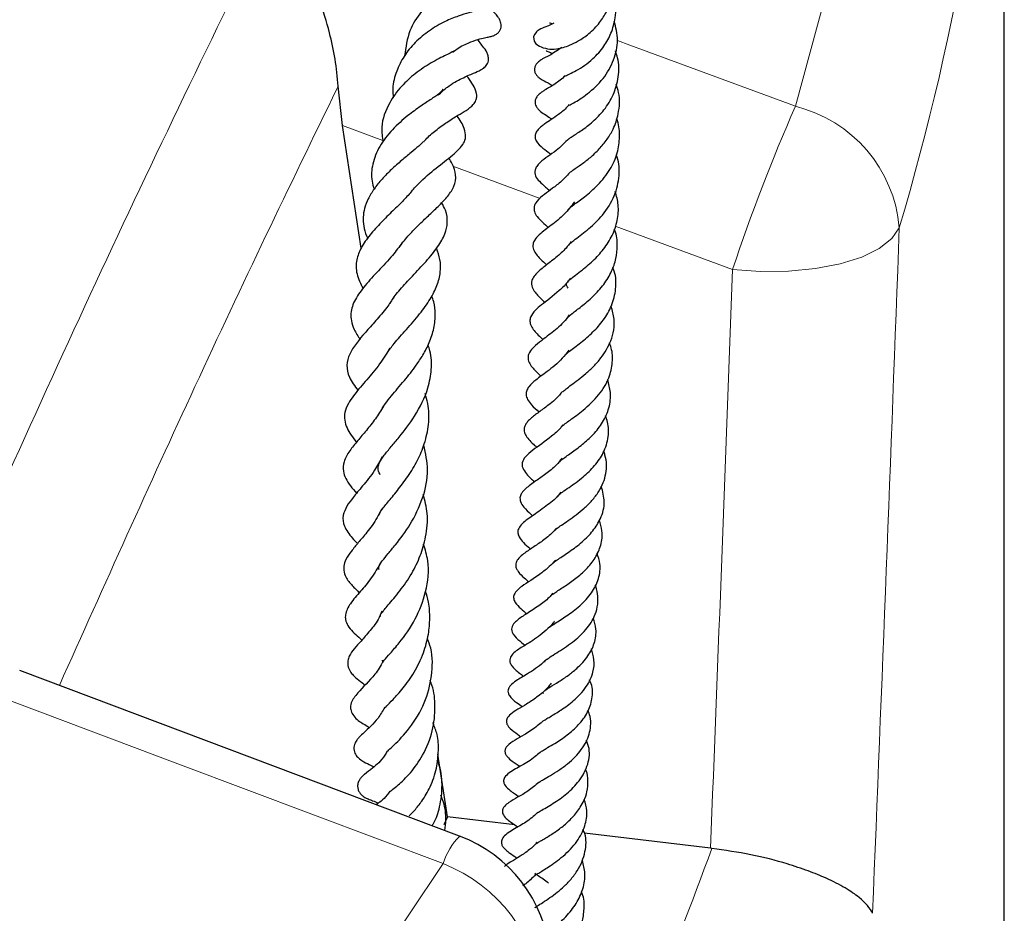
# Model space of a CAD drawing. Units: millimetres. Extents: x 0 to 420, y 0 to 297.
# Drawn here: x 374 to 384, y 179 to 189 of the extents above; entities that cross this region are included whole.
import ezdxf

# ---------------------------------------------------------------- set-up
doc = ezdxf.new("R2010")
doc.units = ezdxf.units.MM

msp = doc.modelspace()

# ---------------------------------------------------------------- linework, layer by layer
at = {"color": 7, "linetype": 'Continuous', "lineweight": 25}
for p, q in [((383.7373, 171.2467), (383.7373, 193.6734)), ((377.0171, 187.4354), (376.9741, 187.8358)), ((377.2062, 186.1894), (377.0171, 187.4354)), ((378.206, 180.2176), (373.7396, 181.9007)), ((377.9399, 181.3553), (377.9376, 181.3707)), ((378.0826, 180.4156), (377.9859, 181.0522)), ((378.0826, 180.4156), (378.0449, 180.3346)), ((378.7669, 180.3334), (378.0826, 180.4156)), ((380.7534, 180.0948), (379.4747, 180.2484)), ((380.7665, 180.0933), (380.7534, 180.0948))]:
    msp.add_line(p, q, dxfattribs=at)
at = {"color": 8, "linetype": 'Continuous', "lineweight": 18}
for p, q in [((377.4259, 187.2845), (377.0171, 187.4354)), ((379.0231, 186.6949), (378.1376, 187.0218)), ((380.9771, 185.9734), (379.7865, 186.413))]:
    msp.add_line(p, q, dxfattribs=at)
at = {"color": 8, "linetype": 'Continuous', "lineweight": 18, "flags": 128}
for points in [[(381.6152, 187.6304), (381.915, 188.732), (382.1647, 189.8378), (382.3644, 190.9471), (382.5138, 192.0589), (382.6127, 193.1726), (382.6613, 194.2874)], [(379.8086, 188.2979), (379.9348, 188.2513), (381.6152, 187.6304)], [(382.6707, 186.3972), (382.5954, 186.2868), (382.4666, 186.1863), (382.2894, 186.0999), (382.071, 186.0311), (381.82, 185.9825), (381.5466, 185.9561), (381.2619, 185.9531), (380.9771, 185.9734)], [(378.0383, 179.9391), (375.3699, 180.9433), (372.746, 181.9305)], [(351.3353, 159.9211), (352.8995, 160.5755), (354.4335, 161.2533), (355.9363, 161.954), (357.4069, 162.6772), (358.8443, 163.4222), (360.2474, 164.1887), (361.6154, 164.9761), (362.9473, 165.7838), (364.2421, 166.6114), (365.4991, 167.4582), (366.7173, 168.3237), (367.8959, 169.2072), (369.0342, 170.1083), (370.1312, 171.0262), (371.1864, 171.9603), (372.1989, 172.91), (373.1681, 173.8747), (374.0933, 174.8536), (374.9738, 175.8462), (375.8092, 176.8517), (376.5987, 177.8695), (377.3419, 178.8989), (378.0383, 179.9391)]]:
    msp.add_lwpolyline(points, dxfattribs=at)
at = {"color": 7, "linetype": 'Continuous', "lineweight": 25, "flags": 128}
msp.add_lwpolyline([(379.1615, 188.4757), (379.1098, 188.4491), (379.0703, 188.4349), (379.0599, 188.431), (379.0465, 188.4255), (379.0305, 188.4177), (379.0129, 188.4073), (378.9951, 188.3938), (378.9867, 188.386), (378.9788, 188.3774), (378.9658, 188.3582), (378.9578, 188.3367), (378.9634, 188.2904), (378.9811, 188.2662), (379.0158, 188.2408), (379.0158, 188.2408)], dxfattribs=at)
at = {"color": 8, "linetype": 'Continuous', "lineweight": 18}
for centre, radius, start, end in [((357.9873, 193.7393), 25.7522, 343.43473, 357.4831), ((399.7856, 179.6811), 19.8331, 156.37124, 161.50242), ((381.2827, 186.2775), 1.3932, 4.92985, 76.18845), ((378.6927, 179.7359), 0.6852, 135.21029, 162.75148), ((353.4748, 189.9624), 29.0213, 333.10285, 340.11917), ((377.4644, 178.4638), 1.5829, 4.73635, 68.74178)]:
    msp.add_arc(centre, radius, start, end, dxfattribs=at)
at = {"color": 7, "linetype": 'Continuous', "lineweight": 25}
msp.add_arc((377.7028, 178.8817), 1.4286, 5.63518, 69.3602, dxfattribs=at)
at = {"color": 8, "linetype": 'Continuous', "lineweight": 18}
for centre, major_axis, ratio, start_param, end_param in [((308.7373, 182.809), (14.0296, 342.1778), 0.215315, 4.711355, 4.731703), ((308.452, 182.2466), (13.7728, 341.3672), 0.21171, 4.714627, 4.731847)]:
    msp.add_ellipse(centre, major_axis=major_axis, ratio=ratio, start_param=start_param, end_param=end_param, dxfattribs=at)
msp.add_open_spline([(372.746, 181.9305), (373.3316, 183.2468), (374.5027, 185.8795), (375.7067, 188.3538), (376.3087, 189.591)], degree=3, dxfattribs=at)
at = {"color": 7, "linetype": 'Continuous', "lineweight": 25}
for points, knots in [([(376.9741, 187.8358), (376.9651, 187.927), (376.9472, 188.1094), (376.8818, 188.4044), (376.7866, 188.7101), (376.6538, 189.0278), (376.4949, 189.3259), (376.3727, 189.5069), (376.3091, 189.5904), (376.3087, 189.591)], [0, 0, 0, 0, 0.134023, 0.268286, 0.440557, 0.613061, 0.805793, 0.998605, 1, 1, 1, 1]), ([(379.0158, 188.2408), (379.042, 188.2303), (379.091, 188.2106), (379.2032, 188.21), (379.3163, 188.2447), (379.4146, 188.2948), (379.5245, 188.3674), (379.6245, 188.4706), (379.6974, 188.5845), (379.7466, 188.7036), (379.7693, 188.8438), (379.7648, 188.9749), (379.7354, 189.0508), (379.7268, 189.0728)], [0, 0, 0, 0, 0.087326, 0.163115, 0.271061, 0.352854, 0.452001, 0.564626, 0.656104, 0.732777, 0.831038, 0.950826, 1, 1, 1, 1]), ([(378.5353, 188.929), (378.5346, 188.9292), (378.5333, 188.9298), (378.4996, 188.9306), (378.3851, 188.9252), (378.2015, 188.8779), (377.9886, 188.7646), (377.8124, 188.6005), (377.6814, 188.3917), (377.6591, 188.23), (377.6472, 188.1435)], [0, 0, 0, 0, 0.040619, 0.080507, 0.196048, 0.364295, 0.531734, 0.683214, 0.830659, 1, 1, 1, 1]), ([(379.2655, 187.9329), (379.2654, 187.9328), (379.2644, 187.9324), (379.2693, 187.9349), (379.2864, 187.9427), (379.3265, 187.9611), (379.3919, 187.994), (379.4746, 188.044), (379.5741, 188.1237), (379.6713, 188.2316), (379.7517, 188.3748), (379.7936, 188.5434), (379.7989, 188.6932), (379.7642, 188.7763), (379.7565, 188.7946)], [0, 0, 0, 0, 0.004651, 0.029809, 0.057864, 0.1249, 0.206432, 0.303193, 0.395417, 0.534652, 0.653312, 0.784502, 0.952518, 1, 1, 1, 1]), ([(378.3323, 188.5885), (378.333, 188.5887), (378.3352, 188.5894), (378.2894, 188.5764), (378.1948, 188.5499), (378.0534, 188.4931), (377.899, 188.4049), (377.7538, 188.2845), (377.6382, 188.1433), (377.5599, 187.9848), (377.5213, 187.8398), (377.529, 187.7477), (377.5318, 187.7154)], [0, 0, 0, 0, 0.032133, 0.09456, 0.20805, 0.323851, 0.454268, 0.580543, 0.699813, 0.813543, 0.934658, 1, 1, 1, 1]), ([(378.1385, 188.1791), (378.1469, 188.1865), (378.1981, 188.2317), (378.2912, 188.2739), (378.393, 188.3125), (378.4549, 188.3259), (378.4803, 188.3311), (378.5029, 188.3353), (378.5259, 188.34), (378.5566, 188.3495), (378.588, 188.3672), (378.6119, 188.3924), (378.625, 188.421), (378.6287, 188.4488), (378.6258, 188.4748), (378.619, 188.4969), (378.6106, 188.5149), (378.6016, 188.53), (378.5905, 188.5459), (378.5783, 188.5606), (378.5616, 188.5787), (378.5429, 188.5951), (378.5209, 188.6208), (378.5115, 188.6317)], [0, 0, 0, 0, 0.027933, 0.170152, 0.296096, 0.419327, 0.490133, 0.523748, 0.55509, 0.58531, 0.614394, 0.640596, 0.665122, 0.688043, 0.708335, 0.726213, 0.74209, 0.756454, 0.772065, 0.80594, 0.850694, 0.936546, 1, 1, 1, 1]), ([(379.3041, 187.6317), (379.3041, 187.6317), (379.3024, 187.6301), (379.3074, 187.6342), (379.3225, 187.6427), (379.3625, 187.6649), (379.4287, 187.7033), (379.5349, 187.7778), (379.6699, 187.9031), (379.7771, 188.0958), (379.8259, 188.3011), (379.7924, 188.4317), (379.7759, 188.4959)], [0, 0, 0, 0, 0.000968, 0.031517, 0.066631, 0.145665, 0.227264, 0.313183, 0.496892, 0.67441, 0.839824, 1, 1, 1, 1]), ([(379.1195, 188.4782), (379.1188, 188.4781), (379.1162, 188.4777), (379.1263, 188.4759), (379.141, 188.4701), (379.1464, 188.4679)], [0, 0, 0, 0, 0.195265, 0.7026971, 1, 1, 1, 1]), ([(377.9867, 187.743), (378.0182, 187.7723), (378.099, 187.8473), (378.2324, 187.9167), (378.3413, 187.9651), (378.4075, 187.9908), (378.4611, 188.0238), (378.4897, 188.0593), (378.5002, 188.0909), (378.4998, 188.1354), (378.4766, 188.1952), (378.4443, 188.2376), (378.4128, 188.2751), (378.3947, 188.3022), (378.39, 188.3093)], [0, 0, 0, 0, 0.1067495, 0.2739645, 0.4337442, 0.560819, 0.6107072, 0.6627908, 0.6956167, 0.7339733, 0.7720399, 0.8779599, 0.968159, 1, 1, 1, 1]), ([(378.155, 188.1913), (378.1557, 188.193), (378.1572, 188.1969), (378.1249, 188.1782), (378.0528, 188.1436), (377.9198, 188.0777), (377.7571, 187.9684), (377.6058, 187.8329), (377.4756, 187.6495), (377.4019, 187.4545), (377.4205, 187.3161), (377.4273, 187.2649)], [0, 0, 0, 0, 0.056741, 0.129217, 0.197885, 0.334415, 0.464423, 0.586325, 0.720035, 0.89643, 1, 1, 1, 1]), ([(379.2445, 188.2292), (379.1978, 188.197), (379.1258, 188.1472), (379.0788, 188.1282), (379.0482, 188.1119), (379.0255, 188.0974), (379.0066, 188.083), (378.9871, 188.0631), (378.9712, 188.0375), (378.9636, 188.0063), (378.9682, 187.9793), (378.978, 187.9592), (378.9872, 187.946), (378.9969, 187.9353), (379.0094, 187.9239), (379.0545, 187.8906), (379.0797, 187.8847), (379.1321, 187.8511), (379.1474, 187.8413)], [0, 0, 0, 0, 0.238633, 0.367793, 0.426753, 0.454607, 0.482052, 0.510263, 0.540676, 0.573916, 0.610268, 0.628391, 0.644514, 0.659416, 0.673939, 0.704631, 0.913955, 1, 1, 1, 1]), ([(379.0889, 188.196), (379.0872, 188.1958), (379.0812, 188.1948), (379.1039, 188.1887), (379.1352, 188.1731), (379.1484, 188.1665)], [0, 0, 0, 0, 0.173925, 0.653083, 1, 1, 1, 1]), ([(379.3179, 187.3013), (379.3177, 187.3016), (379.3173, 187.3023), (379.3563, 187.3289), (379.4436, 187.3834), (379.5597, 187.4705), (379.6795, 187.5942), (379.7743, 187.7484), (379.8255, 187.9297), (379.8275, 188.0854), (379.796, 188.1698), (379.7875, 188.1926)], [0, 0, 0, 0, 0.054908, 0.117214, 0.24126, 0.369032, 0.500004, 0.639947, 0.788316, 0.942812, 1, 1, 1, 1]), ([(377.8425, 187.2709), (377.8487, 187.2785), (377.884, 187.3216), (377.9661, 187.389), (378.0842, 187.4752), (378.2164, 187.5571), (378.3167, 187.6088), (378.3711, 187.6829), (378.3809, 187.7257), (378.3761, 187.7823), (378.3379, 187.8569), (378.309, 187.8968), (378.2857, 187.9324), (378.2824, 187.9375)], [0, 0, 0, 0, 0.023534, 0.133242, 0.252158, 0.390761, 0.622996, 0.682243, 0.718668, 0.75349, 0.858126, 0.979954, 1, 1, 1, 1]), ([(379.279, 187.9393), (379.2439, 187.9105), (379.1663, 187.8467), (379.0988, 187.8125), (379.0394, 187.7747), (379.0078, 187.7496), (378.9846, 187.7209), (378.974, 187.6959), (378.971, 187.6738), (378.9738, 187.6518), (378.9825, 187.6298), (379.0284, 187.5679), (379.082, 187.5448), (379.1311, 187.5069), (379.1405, 187.4996)], [0, 0, 0, 0, 0.183012, 0.404217, 0.461037, 0.514202, 0.559699, 0.593056, 0.617395, 0.640648, 0.674134, 0.720578, 0.946415, 1, 1, 1, 1]), ([(378.0339, 187.801), (378.0338, 187.8003), (378.0333, 187.7977), (378.0144, 187.772), (377.9665, 187.7361), (377.9078, 187.6959), (377.8083, 187.6312), (377.6688, 187.5301), (377.5179, 187.3959), (377.3871, 187.2277), (377.3167, 187.0492), (377.3033, 186.902), (377.3298, 186.8172), (377.3381, 186.7907)], [0, 0, 0, 0, 0.041838, 0.158678, 0.212937, 0.26132, 0.35241, 0.45143, 0.577663, 0.707002, 0.832099, 0.947498, 1, 1, 1, 1]), ([(379.3258, 186.9554), (379.3249, 186.9562), (379.3224, 186.9584), (379.3259, 186.9591), (379.3373, 186.9671), (379.3659, 186.9881), (379.44, 187.0389), (379.5334, 187.1088), (379.6251, 187.1951), (379.7042, 187.2921), (379.7756, 187.4101), (379.8267, 187.5701), (379.8391, 187.7285), (379.8049, 187.8261), (379.7952, 187.8537)], [0, 0, 0, 0, 0.065877, 0.178032, 0.243366, 0.296012, 0.382871, 0.464217, 0.544831, 0.624132, 0.699991, 0.803583, 0.944477, 1, 1, 1, 1]), ([(379.3169, 187.648), (379.3109, 187.6402), (379.2786, 187.5988), (379.1796, 187.5231), (379.1006, 187.4733), (379.038, 187.4281), (379.0039, 187.3987), (378.9812, 187.3663), (378.9736, 187.3412), (378.972, 187.3261), (378.973, 187.3111), (378.9768, 187.2954), (378.9847, 187.2777), (379.0158, 187.2318), (379.0653, 187.1962), (379.1128, 187.1589), (379.1336, 187.1426)], [0, 0, 0, 0, 0.031389, 0.16752, 0.42823, 0.492955, 0.555334, 0.604973, 0.623298, 0.638209, 0.651605, 0.668845, 0.691268, 0.719818, 0.877224, 1, 1, 1, 1]), ([(377.7083, 186.7527), (377.7093, 186.7542), (377.7316, 186.786), (377.8171, 186.8749), (377.9703, 187.0093), (378.1368, 187.1312), (378.2467, 187.2404), (378.2712, 187.3142), (378.2554, 187.4237), (378.2093, 187.4922), (378.1813, 187.5339)], [0, 0, 0, 0, 0.004283, 0.096156, 0.283875, 0.472692, 0.655868, 0.753238, 0.849592, 1, 1, 1, 1]), ([(379.3186, 186.5784), (379.3177, 186.5799), (379.3126, 186.588), (379.3166, 186.581), (379.3157, 186.5892), (379.3388, 186.6109), (379.3932, 186.6519), (379.4969, 186.7258), (379.6309, 186.8463), (379.7503, 187.0022), (379.8181, 187.1726), (379.8346, 187.3406), (379.8234, 187.4529), (379.8012, 187.5054), (379.8004, 187.5072)], [0, 0, 0, 0, 0.021016, 0.12062, 0.211633, 0.264048, 0.313327, 0.417999, 0.541839, 0.666436, 0.784351, 0.890889, 0.99616, 1, 1, 1, 1]), ([(379.3185, 187.3044), (379.2743, 187.2607), (379.1696, 187.1573), (379.0565, 187.098), (378.9883, 187.024), (378.9706, 186.9863), (378.9676, 186.9553), (378.9786, 186.9114), (379.0222, 186.8583), (379.0664, 186.8226), (379.1057, 186.7871), (379.1196, 186.7746)], [0, 0, 0, 0, 0.207403, 0.491478, 0.564183, 0.621543, 0.667819, 0.709188, 0.801291, 0.929743, 1, 1, 1, 1]), ([(377.8407, 187.2728), (377.8249, 187.2579), (377.7898, 187.2247), (377.7114, 187.1603), (377.6156, 187.0806), (377.5133, 186.9899), (377.4167, 186.8934), (377.3356, 186.7921), (377.2757, 186.6915), (377.226, 186.5663), (377.2215, 186.4454), (377.2468, 186.339), (377.2679, 186.2978), (377.2723, 186.289)], [0, 0, 0, 0, 0.070007, 0.156352, 0.252637, 0.351526, 0.450048, 0.546672, 0.640246, 0.728062, 0.892741, 0.977297, 1, 1, 1, 1]), ([(377.6006, 186.2108), (377.6301, 186.2492), (377.6874, 186.3236), (377.7982, 186.4335), (377.9019, 186.5317), (378.0026, 186.6268), (378.0922, 186.7222), (378.1571, 186.8201), (378.1759, 186.9275), (378.1416, 187.0296), (378.1082, 187.0857), (378.0965, 187.1053)], [0, 0, 0, 0, 0.122017, 0.236627, 0.345407, 0.453853, 0.568288, 0.692009, 0.818948, 0.936606, 1, 1, 1, 1]), ([(379.3143, 186.2232), (379.32, 186.2292), (379.3318, 186.2419), (379.3765, 186.2769), (379.4442, 186.3273), (379.5408, 186.4051), (379.67, 186.5283), (379.7876, 186.7151), (379.8322, 186.918), (379.8274, 187.0621), (379.799, 187.13), (379.7953, 187.1388)], [0, 0, 0, 0, 0.079069, 0.166105, 0.251531, 0.329605, 0.482201, 0.660737, 0.828509, 0.977725, 1, 1, 1, 1]), ([(379.323, 186.9544), (379.2958, 186.9256), (379.2389, 186.8651), (379.142, 186.7909), (379.0696, 186.7369), (378.9999, 186.6859), (378.963, 186.6226), (378.9609, 186.5848), (378.9679, 186.5483), (378.9964, 186.5016), (379.0475, 186.4522), (379.0867, 186.4174), (379.1067, 186.3997)], [0, 0, 0, 0, 0.122702, 0.256692, 0.407467, 0.557242, 0.633693, 0.66619, 0.692463, 0.771146, 0.883275, 1, 1, 1, 1]), ([(377.7233, 186.7732), (377.6963, 186.7419), (377.6407, 186.6776), (377.5254, 186.5672), (377.4058, 186.4489), (377.2924, 186.325), (377.2027, 186.1969), (377.1529, 186.0672), (377.1523, 185.9283), (377.2006, 185.8295), (377.225, 185.7795)], [0, 0, 0, 0, 0.109096, 0.224529, 0.343897, 0.4743, 0.602175, 0.724337, 0.860796, 1, 1, 1, 1]), ([(379.308, 185.784), (379.3011, 185.7951), (379.2849, 185.8211), (379.2915, 185.8302), (379.3077, 185.857), (379.3673, 185.9048), (379.4502, 185.9685), (379.5563, 186.0536), (379.672, 186.1784), (379.762, 186.3174), (379.8124, 186.4702), (379.8252, 186.6231), (379.799, 186.7201), (379.7868, 186.7653)], [0, 0, 0, 0, 0.09085, 0.213805, 0.314305, 0.366492, 0.425395, 0.530272, 0.624111, 0.721578, 0.819646, 0.916041, 1, 1, 1, 1]), ([(377.5026, 185.6282), (377.5059, 185.636), (377.5245, 185.6794), (377.6005, 185.7704), (377.7261, 185.9077), (377.8663, 186.0538), (377.9856, 186.1978), (378.0616, 186.3326), (378.0876, 186.449), (378.0755, 186.5561), (378.0373, 186.6264), (378.0235, 186.6518)], [0, 0, 0, 0, 0.028143, 0.156241, 0.292488, 0.435611, 0.573857, 0.701969, 0.815505, 0.933219, 1, 1, 1, 1]), ([(379.3721, 186.6596), (379.339, 186.6173), (379.2646, 186.5224), (379.1284, 186.4162), (379.035, 186.3484), (378.9683, 186.2804), (378.9497, 186.2301), (378.9487, 186.1995), (378.9651, 186.1504), (379.0164, 186.0858), (379.0601, 186.0464), (379.0896, 186.0198)], [0, 0, 0, 0, 0.145809, 0.327182, 0.515117, 0.606171, 0.653314, 0.701093, 0.780301, 0.851365, 1, 1, 1, 1]), ([(379.2941, 185.4764), (379.2955, 185.4784), (379.3021, 185.4876), (379.347, 185.5257), (379.442, 185.5962), (379.5622, 185.6973), (379.6722, 185.8178), (379.7526, 185.9488), (379.7981, 186.084), (379.8106, 186.2226), (379.8027, 186.3263), (379.779, 186.3795), (379.7769, 186.3842)], [0, 0, 0, 0, 0.028677, 0.132545, 0.254968, 0.382998, 0.511655, 0.63588, 0.746603, 0.86057, 0.987721, 1, 1, 1, 1]), ([(377.6238, 186.2465), (377.5918, 186.2031), (377.5204, 186.1062), (377.379, 185.9592), (377.2432, 185.8117), (377.137, 185.668), (377.0972, 185.5474), (377.1029, 185.4525), (377.1312, 185.3583), (377.1739, 185.2956), (377.1972, 185.2614)], [0, 0, 0, 0, 0.122881, 0.273897, 0.425256, 0.575074, 0.727537, 0.810811, 0.896818, 1, 1, 1, 1]), ([(377.4727, 185.1294), (377.4935, 185.1588), (377.5416, 185.2266), (377.667, 185.3643), (377.7973, 185.5147), (377.908, 185.667), (377.9809, 185.8099), (378.0149, 185.9447), (378.0131, 186.0701), (377.9848, 186.1506), (377.9714, 186.1884)], [0, 0, 0, 0, 0.113134, 0.261659, 0.41389, 0.55041, 0.673532, 0.791494, 0.901785, 1, 1, 1, 1]), ([(379.3389, 186.2582), (379.3298, 186.245), (379.2931, 186.1912), (379.2047, 186.1108), (379.0965, 186.0247), (379.0147, 185.9635), (378.9493, 185.897), (378.9342, 185.8398), (378.9373, 185.7978), (378.9722, 185.7354), (379.0184, 185.6889), (379.0589, 185.6506), (379.0704, 185.6398)], [0, 0, 0, 0, 0.044602, 0.180953, 0.339171, 0.499049, 0.638148, 0.677629, 0.717842, 0.79676, 0.942497, 1, 1, 1, 1]), ([(379.2802, 185.1059), (379.282, 185.1079), (379.2894, 185.1169), (379.3201, 185.1426), (379.3741, 185.1835), (379.4557, 185.2459), (379.559, 185.3335), (379.6728, 185.4598), (379.7569, 185.6076), (379.7985, 185.7763), (379.7949, 185.9106), (379.7673, 185.9809), (379.7624, 185.9934)], [0, 0, 0, 0, 0.022662, 0.099196, 0.171751, 0.24468, 0.384123, 0.515498, 0.656732, 0.809464, 0.966038, 1, 1, 1, 1]), ([(379.3306, 185.8859), (379.3243, 185.8763), (379.292, 185.827), (379.184, 185.7269), (379.0654, 185.6347), (378.9724, 185.5625), (378.9244, 185.4947), (378.9167, 185.4517), (378.9333, 185.38), (378.9868, 185.324), (379.0356, 185.2769), (379.0515, 185.2616)], [0, 0, 0, 0, 0.0319881, 0.1638154, 0.4183491, 0.5233791, 0.6346331, 0.7039365, 0.7765185, 0.9273705, 1, 1, 1, 1]), ([(377.5405, 185.6972), (377.5166, 185.6605), (377.4609, 185.5751), (377.3526, 185.4505), (377.2141, 185.295), (377.0944, 185.1521), (377.0525, 184.9999), (377.0787, 184.8716), (377.1403, 184.7901), (377.1735, 184.7461)], [0, 0, 0, 0, 0.0960304, 0.2233519, 0.3511788, 0.5997348, 0.7196123, 0.8483843, 1, 1, 1, 1]), ([(377.4244, 184.567), (377.433, 184.5815), (377.4539, 184.6165), (377.5246, 184.7053), (377.6376, 184.8343), (377.7523, 184.9784), (377.8381, 185.1093), (377.9032, 185.235), (377.9501, 185.3775), (377.9626, 185.5143), (377.9507, 185.6254), (377.9303, 185.6861), (377.9233, 185.707)], [0, 0, 0, 0, 0.0685862, 0.1647721, 0.3208827, 0.4567175, 0.5394614, 0.6385818, 0.7487728, 0.8618411, 0.952379, 1, 1, 1, 1]), ([(379.2542, 184.7304), (379.2633, 184.7395), (379.2809, 184.7571), (379.3357, 184.7989), (379.4087, 184.8526), (379.4889, 184.9162), (379.5698, 184.9901), (379.664, 185.0981), (379.756, 185.2572), (379.7913, 185.439), (379.7567, 185.5562), (379.744, 185.5993)], [0, 0, 0, 0, 0.0934, 0.180183, 0.264974, 0.350456, 0.438403, 0.528019, 0.693931, 0.887432, 1, 1, 1, 1]), ([(379.318, 185.5129), (379.3092, 185.4996), (379.2658, 185.4341), (379.1539, 185.3395), (379.044, 185.2561), (378.9669, 185.1955), (378.919, 185.1422), (378.9004, 185.0975), (378.8998, 185.0327), (378.9576, 184.9591), (379.0081, 184.912), (379.0321, 184.8895)], [0, 0, 0, 0, 0.0441738, 0.2174949, 0.4039561, 0.538643, 0.6257418, 0.6686106, 0.7274461, 0.8703449, 1, 1, 1, 1]), ([(377.4005, 183.8875), (377.3961, 183.8948), (377.3762, 183.9278), (377.3746, 183.9559), (377.3905, 184.0127), (377.4339, 184.0803), (377.5061, 184.1688), (377.6158, 184.2989), (377.7626, 184.49), (377.8845, 184.7318), (377.924, 184.959), (377.9203, 185.1066), (377.8918, 185.1873), (377.8849, 185.2069)], [0, 0, 0, 0, 0.0366707, 0.1656352, 0.2495418, 0.3351766, 0.412762, 0.4833454, 0.6180523, 0.7755543, 0.8712482, 0.968762, 1, 1, 1, 1]), ([(379.2412, 184.375), (379.2421, 184.3763), (379.247, 184.383), (379.2754, 184.406), (379.3464, 184.4581), (379.4727, 184.5496), (379.6234, 184.6919), (379.727, 184.8613), (379.762, 185.0251), (379.759, 185.1458), (379.7338, 185.2103), (379.7273, 185.2269)], [0, 0, 0, 0, 0.015849, 0.088003, 0.156646, 0.307232, 0.495204, 0.672326, 0.817348, 0.952829, 1, 1, 1, 1]), ([(377.497, 185.174), (377.4636, 185.1195), (377.3919, 185.0024), (377.2585, 184.8477), (377.1553, 184.7281), (377.0836, 184.6308), (377.0406, 184.5393), (377.0316, 184.4689), (377.0566, 184.3575), (377.1092, 184.2808), (377.1542, 184.2246), (377.1589, 184.2187)], [0, 0, 0, 0, 0.132212, 0.284011, 0.443098, 0.527523, 0.628459, 0.728539, 0.81587, 0.980612, 1, 1, 1, 1]), ([(379.3143, 185.1522), (379.2928, 185.1245), (379.2266, 185.0395), (379.0994, 184.9393), (378.988, 184.8584), (378.9167, 184.7972), (378.8844, 184.7424), (378.8781, 184.7008), (378.894, 184.6511), (378.9397, 184.5906), (378.9852, 184.5492), (379.0119, 184.5251)], [0, 0, 0, 0, 0.0967732, 0.2973484, 0.4650301, 0.5872612, 0.6463701, 0.7129801, 0.7899607, 0.8771556, 1, 1, 1, 1]), ([(379.2218, 184.0196), (379.2278, 184.0262), (379.2396, 184.039), (379.2849, 184.0723), (379.3529, 184.1204), (379.4533, 184.1936), (379.5684, 184.2979), (379.6667, 184.4228), (379.7295, 184.5687), (379.747, 184.7151), (379.7213, 184.8116), (379.7097, 184.8551)], [0, 0, 0, 0, 0.074587, 0.145484, 0.213445, 0.340514, 0.46103, 0.594487, 0.735532, 0.880708, 1, 1, 1, 1]), ([(377.3871, 183.4805), (377.3928, 183.4933), (377.4057, 183.5221), (377.471, 183.604), (377.5723, 183.7242), (377.6822, 183.8684), (377.7801, 184.03), (377.8559, 184.2092), (377.8967, 184.4046), (377.8973, 184.5775), (377.8659, 184.6794), (377.8557, 184.7126)], [0, 0, 0, 0, 0.097398, 0.218224, 0.334716, 0.452673, 0.571255, 0.680577, 0.804382, 0.936466, 1, 1, 1, 1]), ([(379.2504, 184.7338), (379.23, 184.7093), (379.1729, 184.641), (379.0664, 184.5657), (378.9778, 184.5006), (378.9092, 184.4471), (378.8734, 184.3988), (378.8604, 184.3648), (378.8607, 184.3234), (378.8896, 184.2618), (378.9393, 184.2131), (378.9821, 184.1739), (378.9892, 184.1673)], [0, 0, 0, 0, 0.094723, 0.26494, 0.415866, 0.563896, 0.618753, 0.664587, 0.711536, 0.78396, 0.963758, 1, 1, 1, 1]), ([(377.4328, 184.5838), (377.406, 184.5408), (377.3507, 184.452), (377.256, 184.335), (377.1686, 184.2322), (377.0855, 184.1298), (377.0276, 184.0314), (377.0185, 183.9307), (377.0476, 183.8474), (377.0987, 183.7704), (377.1383, 183.7246), (377.1592, 183.7003)], [0, 0, 0, 0, 0.1103717, 0.2278071, 0.3490659, 0.4801756, 0.6158624, 0.7211305, 0.8017884, 0.8948637, 1, 1, 1, 1]), ([(379.1945, 183.6648), (379.1981, 183.6696), (379.2058, 183.6799), (379.2501, 183.7132), (379.3376, 183.7736), (379.4556, 183.8587), (379.5814, 183.9789), (379.6762, 184.1173), (379.7207, 184.2673), (379.7213, 184.3964), (379.6947, 184.4664), (379.6866, 184.4877)], [0, 0, 0, 0, 0.0620791, 0.133272, 0.2152828, 0.3709361, 0.5066831, 0.6449886, 0.8019492, 0.9396979, 1, 1, 1, 1]), ([(379.2541, 184.3955), (379.2472, 184.3857), (379.2147, 184.3403), (379.1024, 184.2471), (378.9728, 184.1564), (378.8752, 184.0813), (378.8352, 184.013), (378.8423, 183.9558), (378.8911, 183.885), (378.9397, 183.8417), (378.9686, 183.8158)], [0, 0, 0, 0, 0.035011, 0.163239, 0.430454, 0.566436, 0.665502, 0.752202, 0.852284, 1, 1, 1, 1]), ([(377.3885, 182.9271), (377.3871, 182.9299), (377.383, 182.9386), (377.3841, 182.9452), (377.3858, 182.9615), (377.4173, 183.0123), (377.4779, 183.0854), (377.5774, 183.2043), (377.7108, 183.3809), (377.8398, 183.6468), (377.8995, 183.9279), (377.8598, 184.1054), (377.8413, 184.1882)], [0, 0, 0, 0, 0.03794, 0.11877, 0.219112, 0.292871, 0.365866, 0.43991, 0.581299, 0.73048, 0.874392, 1, 1, 1, 1]), ([(379.1779, 183.3269), (379.1827, 183.3323), (379.1924, 183.3433), (379.2414, 183.3782), (379.3082, 183.4231), (379.3899, 183.4805), (379.4739, 183.5482), (379.5533, 183.6264), (379.6202, 183.7141), (379.6676, 183.8069), (379.7012, 183.9306), (379.7012, 184.0388), (379.6734, 184.1138), (379.6687, 184.1266)], [0, 0, 0, 0, 0.071565, 0.145354, 0.231882, 0.320335, 0.409396, 0.502373, 0.599545, 0.694312, 0.784674, 0.963146, 1, 1, 1, 1]), ([(377.4199, 184.072), (377.395, 184.0247), (377.3345, 183.9098), (377.2223, 183.7765), (377.1278, 183.6641), (377.0578, 183.572), (377.0133, 183.4678), (377.0265, 183.3636), (377.0973, 183.2641), (377.1508, 183.2081), (377.1689, 183.1891)], [0, 0, 0, 0, 0.112766, 0.274312, 0.416554, 0.527049, 0.636634, 0.772956, 0.923042, 1, 1, 1, 1]), ([(379.2459, 184.057), (379.2271, 184.033), (379.1786, 183.9709), (379.0799, 183.8949), (378.9733, 183.8193), (378.89, 183.7625), (378.8382, 183.709), (378.816, 183.6644), (378.8208, 183.6082), (378.8645, 183.5475), (378.9082, 183.5065), (378.9422, 183.4764), (378.9478, 183.4715)], [0, 0, 0, 0, 0.088143, 0.228256, 0.36929, 0.537353, 0.622619, 0.679876, 0.746311, 0.832001, 0.972344, 1, 1, 1, 1]), ([(377.4029, 182.4486), (377.4024, 182.4489), (377.3993, 182.4506), (377.4036, 182.4749), (377.4084, 182.4741), (377.4405, 182.5184), (377.4956, 182.5826), (377.5958, 182.6988), (377.7174, 182.8733), (377.8106, 183.0625), (377.8696, 183.2687), (377.891, 183.4832), (377.8528, 183.6243), (377.8356, 183.6881)], [0, 0, 0, 0, 0.0178664, 0.1156007, 0.2096777, 0.2617973, 0.319489, 0.4466966, 0.5685316, 0.6741947, 0.7761202, 0.8987939, 1, 1, 1, 1]), ([(379.2307, 183.7111), (379.2284, 183.7072), (379.1965, 183.6541), (379.0918, 183.5749), (378.9594, 183.4785), (378.8542, 183.4109), (378.8022, 183.3452), (378.7928, 183.3017), (378.8194, 183.2252), (378.8743, 183.1801), (378.9235, 183.1362), (378.9265, 183.1335)], [0, 0, 0, 0, 0.013331, 0.181905, 0.366611, 0.552987, 0.640245, 0.716654, 0.781479, 0.986609, 1, 1, 1, 1]), ([(379.1444, 182.9811), (379.1506, 182.9875), (379.1622, 182.9995), (379.2194, 183.0406), (379.3247, 183.1085), (379.4507, 183.2024), (379.5644, 183.3171), (379.6478, 183.4529), (379.6897, 183.6074), (379.6591, 183.7172), (379.6446, 183.7693)], [0, 0, 0, 0, 0.077007, 0.145842, 0.278897, 0.416272, 0.55168, 0.685033, 0.850699, 1, 1, 1, 1]), ([(377.4121, 183.5399), (377.398, 183.5105), (377.3546, 183.4202), (377.2644, 183.3035), (377.1759, 183.1976), (377.1085, 183.1174), (377.0536, 183.0407), (377.0245, 182.9585), (377.0349, 182.8638), (377.0983, 182.777), (377.1468, 182.7315), (377.1823, 182.6947), (377.1871, 182.6897)], [0, 0, 0, 0, 0.069629, 0.213813, 0.343713, 0.468595, 0.579651, 0.65338, 0.73453, 0.857618, 0.980446, 1, 1, 1, 1]), ([(379.1356, 182.662), (379.1388, 182.6648), (379.1476, 182.6728), (379.1795, 182.6954), (379.2261, 182.7258), (379.2949, 182.7706), (379.3883, 182.8357), (379.4969, 182.9303), (379.5887, 183.0439), (379.6464, 183.176), (379.6625, 183.305), (379.6356, 183.3898), (379.6242, 183.426)], [0, 0, 0, 0, 0.040123, 0.110254, 0.175411, 0.237585, 0.354379, 0.47595, 0.607815, 0.745197, 0.89135, 1, 1, 1, 1]), ([(379.1887, 183.3467), (379.1733, 183.3287), (379.1277, 183.2751), (379.0335, 183.2059), (378.9305, 183.1364), (378.857, 183.0882), (378.8002, 183.0374), (378.7787, 182.9995), (378.7731, 182.9658), (378.7822, 182.9335), (378.8108, 182.888), (378.853, 182.8476), (378.892, 182.8149), (378.907, 182.8024)], [0, 0, 0, 0, 0.0721358, 0.2142662, 0.3557184, 0.5188495, 0.6113373, 0.6578928, 0.6982892, 0.7535886, 0.7987001, 0.9224686, 1, 1, 1, 1]), ([(377.4178, 182.0037), (377.4194, 182.002), (377.4229, 181.9983), (377.4238, 181.977), (377.4208, 181.9771), (377.4361, 182.0016), (377.5019, 182.075), (377.616, 182.205), (377.7597, 182.4064), (377.8727, 182.7008), (377.9045, 182.9721), (377.8569, 183.129), (377.8399, 183.1851)], [0, 0, 0, 0, 0.065579, 0.148356, 0.215249, 0.281233, 0.363651, 0.453985, 0.614667, 0.761643, 0.914822, 1, 1, 1, 1]), ([(379.1215, 182.3417), (379.1235, 182.3434), (379.133, 182.3517), (379.1693, 182.3756), (379.2295, 182.4136), (379.3155, 182.4699), (379.432, 182.5565), (379.5521, 182.6854), (379.6237, 182.8309), (379.6415, 182.9707), (379.6137, 183.0561), (379.6022, 183.0914)], [0, 0, 0, 0, 0.020941, 0.102671, 0.175269, 0.245653, 0.401487, 0.565106, 0.728095, 0.88738, 1, 1, 1, 1]), ([(377.4094, 183.0035), (377.3761, 182.9467), (377.3075, 182.8297), (377.1924, 182.6946), (377.1005, 182.5977), (377.0434, 182.4862), (377.0451, 182.4156), (377.082, 182.3244), (377.1493, 182.2675), (377.2033, 182.219), (377.2137, 182.2096)], [0, 0, 0, 0, 0.1543402, 0.3179986, 0.500476, 0.638352, 0.6990747, 0.7734795, 0.9565404, 1, 1, 1, 1]), ([(379.1785, 183.0194), (379.1584, 182.9974), (379.112, 182.9468), (378.9869, 182.8516), (378.8736, 182.7833), (378.7917, 182.7214), (378.7548, 182.6685), (378.7517, 182.6356), (378.7725, 182.5806), (378.8238, 182.5294), (378.8673, 182.4938), (378.888, 182.4769)], [0, 0, 0, 0, 0.089562, 0.206358, 0.484636, 0.564386, 0.640188, 0.717219, 0.781905, 0.896049, 1, 1, 1, 1]), ([(377.4518, 181.5249), (377.4517, 181.5244), (377.451, 181.5209), (377.4649, 181.5412), (377.5298, 181.6058), (377.6333, 181.7194), (377.7483, 181.8794), (377.8404, 182.0676), (377.8921, 182.2575), (377.9065, 182.4321), (377.8981, 182.5801), (377.8708, 182.6684), (377.8597, 182.7042)], [0, 0, 0, 0, 0.0104714, 0.0899049, 0.2011453, 0.3301378, 0.4666837, 0.608219, 0.7300754, 0.8295258, 0.9308023, 1, 1, 1, 1]), ([(379.1515, 182.6846), (379.1397, 182.6705), (379.0981, 182.6206), (379.0231, 182.5659), (378.9443, 182.5121), (378.871, 182.4662), (378.8091, 182.4276), (378.758, 182.3811), (378.7384, 182.3493), (378.7321, 182.3199), (378.7443, 182.268), (378.8002, 182.2128), (378.8466, 182.1761), (378.8706, 182.1571)], [0, 0, 0, 0, 0.0561762, 0.1979403, 0.28075, 0.3747833, 0.541168, 0.6149167, 0.6550076, 0.6950803, 0.7362814, 0.863999, 1, 1, 1, 1]), ([(379.072, 181.9844), (379.0712, 181.9871), (379.0692, 181.9932), (379.0822, 182.0067), (379.1065, 182.026), (379.1702, 182.0665), (379.2494, 182.1155), (379.3314, 182.1717), (379.4313, 182.2517), (379.5178, 182.3451), (379.5788, 182.4526), (379.6095, 182.5488), (379.6127, 182.6502), (379.6012, 182.7253), (379.5844, 182.7624), (379.5825, 182.7667)], [0, 0, 0, 0, 0.060352, 0.141115, 0.226968, 0.305394, 0.381666, 0.454865, 0.522411, 0.655966, 0.729758, 0.813279, 0.905058, 0.989088, 1, 1, 1, 1]), ([(377.4149, 182.5019), (377.4066, 182.4803), (377.3762, 182.402), (377.2911, 182.2995), (377.2022, 182.1949), (377.1424, 182.1316), (377.0899, 182.0627), (377.0668, 181.9972), (377.0704, 181.9334), (377.0991, 181.8815), (377.1474, 181.829), (377.1878, 181.7977), (377.2301, 181.7654), (377.2469, 181.7526)], [0, 0, 0, 0, 0.052169, 0.189376, 0.340411, 0.482682, 0.586849, 0.638817, 0.698839, 0.75784, 0.80621, 0.922858, 1, 1, 1, 1]), ([(379.1694, 182.4026), (379.1643, 182.395), (379.1407, 182.3602), (379.0836, 182.3065), (378.9805, 182.2238), (378.8611, 182.1501), (378.7728, 182.0984), (378.722, 182.0409), (378.7148, 182.0124), (378.7152, 181.996), (378.7204, 181.972), (378.7545, 181.9171), (378.8005, 181.8845), (378.8452, 181.8496), (378.8553, 181.8416)], [0, 0, 0, 0, 0.026877, 0.124019, 0.224554, 0.421959, 0.584079, 0.660505, 0.706057, 0.731786, 0.756626, 0.80549, 0.955918, 1, 1, 1, 1]), ([(379.0564, 181.6684), (379.0546, 181.6706), (379.0478, 181.6791), (379.0516, 181.6742), (379.0575, 181.6882), (379.091, 181.7116), (379.1344, 181.7389), (379.2122, 181.7855), (379.3076, 181.8491), (379.4139, 181.9339), (379.514, 182.043), (379.5808, 182.1794), (379.6005, 182.3102), (379.5747, 182.3949), (379.5635, 182.4314)], [0, 0, 0, 0, 0.044774, 0.170355, 0.269125, 0.299324, 0.334273, 0.418555, 0.500181, 0.573929, 0.692201, 0.799552, 0.913631, 1, 1, 1, 1]), ([(377.4727, 181.0791), (377.4726, 181.0791), (377.4725, 181.0792), (377.4892, 181.0965), (377.5625, 181.1628), (377.7039, 181.3091), (377.855, 181.555), (377.9305, 181.8412), (377.9349, 182.0748), (377.8909, 182.1969), (377.8784, 182.2317)], [0, 0, 0, 0, 0.03343, 0.084401, 0.173434, 0.365783, 0.56977, 0.752551, 0.929445, 1, 1, 1, 1]), ([(379.0374, 181.3729), (379.0375, 181.3731), (379.0383, 181.3749), (379.0453, 181.3812), (379.0809, 181.4049), (379.1385, 181.439), (379.2383, 181.4983), (379.3481, 181.5782), (379.4343, 181.6606), (379.5106, 181.7556), (379.5651, 181.8748), (379.5786, 182.0048), (379.5554, 182.0843), (379.5446, 182.1213)], [0, 0, 0, 0, 0.020385, 0.129837, 0.187483, 0.243414, 0.357201, 0.482526, 0.556905, 0.638413, 0.780512, 0.897857, 1, 1, 1, 1]), ([(377.4228, 181.9829), (377.4186, 181.9744), (377.3892, 181.9159), (377.2875, 181.788), (377.1774, 181.69), (377.0946, 181.5706), (377.1, 181.4902), (377.1491, 181.4047), (377.2121, 181.3709), (377.2676, 181.3336), (377.2882, 181.3198)], [0, 0, 0, 0, 0.024575, 0.169822, 0.485237, 0.633662, 0.68684, 0.744179, 0.904928, 1, 1, 1, 1]), ([(379.0904, 182.015), (379.0788, 182.0033), (379.0429, 181.967), (378.9741, 181.9166), (378.8705, 181.8499), (378.8003, 181.8105), (378.7306, 181.7607), (378.7053, 181.7265), (378.6965, 181.7022), (378.6969, 181.675), (378.7225, 181.6214), (378.7781, 181.5802), (378.823, 181.5473), (378.8419, 181.5334)], [0, 0, 0, 0, 0.05255, 0.16258, 0.278632, 0.489883, 0.599078, 0.638994, 0.665584, 0.699662, 0.741037, 0.890901, 1, 1, 1, 1]), ([(377.4977, 180.6714), (377.4974, 180.671), (377.4954, 180.6687), (377.5265, 180.6935), (377.5939, 180.7467), (377.7099, 180.8575), (377.8414, 181.0415), (377.9385, 181.2765), (377.9634, 181.5236), (377.9472, 181.7002), (377.9132, 181.7825), (377.9067, 181.7982)], [0, 0, 0, 0, 0.01356, 0.095244, 0.175695, 0.326761, 0.483996, 0.663792, 0.824926, 0.966583, 1, 1, 1, 1]), ([(379.0194, 181.0643), (379.0194, 181.0649), (379.0196, 181.0661), (379.0386, 181.0805), (379.0681, 181.0985), (379.1098, 181.1228), (379.1875, 181.1684), (379.298, 181.2409), (379.4191, 181.3476), (379.5112, 181.4723), (379.5567, 181.6139), (379.5602, 181.7303), (379.53, 181.7925), (379.5236, 181.8057)], [0, 0, 0, 0, 0.074414, 0.138364, 0.17395, 0.213402, 0.293442, 0.421553, 0.545899, 0.679989, 0.817872, 0.961224, 1, 1, 1, 1]), ([(379.1357, 181.7733), (379.1247, 181.7584), (379.083, 181.7023), (378.9918, 181.6276), (378.8847, 181.5578), (378.7984, 181.5074), (378.7313, 181.4684), (378.6846, 181.4182), (378.6782, 181.3793), (378.6961, 181.3293), (378.7523, 181.2831), (378.8048, 181.2453), (378.8288, 181.2281)], [0, 0, 0, 0, 0.055176, 0.207665, 0.342483, 0.476434, 0.596175, 0.680262, 0.719878, 0.766004, 0.893286, 1, 1, 1, 1]), ([(377.4449, 181.5267), (377.4231, 181.4882), (377.3799, 181.4121), (377.2979, 181.3275), (377.2349, 181.2684), (377.1974, 181.2359), (377.1646, 181.1981), (377.1486, 181.1727), (377.138, 181.1487), (377.1318, 181.12), (377.1331, 181.0897), (377.1416, 181.0619), (377.1554, 181.0376), (377.1729, 181.0168), (377.2003, 180.9926), (377.2473, 180.9638), (377.2856, 180.9474), (377.3244, 180.9256), (377.3331, 180.9208)], [0, 0, 0, 0, 0.122083, 0.241928, 0.393093, 0.520363, 0.564515, 0.586723, 0.609552, 0.633398, 0.6575, 0.68041, 0.702362, 0.7251, 0.751951, 0.820243, 0.959653, 1, 1, 1, 1]), ([(379.0076, 180.7663), (379.0074, 180.7663), (379.0066, 180.766), (379.0092, 180.7628), (379.0164, 180.7686), (379.0588, 180.7949), (379.1266, 180.8329), (379.2135, 180.8866), (379.302, 180.9506), (379.4039, 181.0428), (379.5008, 181.1713), (379.5405, 181.3136), (379.5375, 181.4234), (379.5182, 181.4768), (379.5106, 181.4979)], [0, 0, 0, 0, 0.025714, 0.134416, 0.200286, 0.263677, 0.341149, 0.421723, 0.502367, 0.579356, 0.720818, 0.862039, 0.945707, 1, 1, 1, 1]), ([(377.692, 180.4246), (377.7102, 180.442), (377.7545, 180.4843), (377.8318, 180.582), (377.9144, 180.7236), (377.9755, 180.9005), (377.994, 181.0817), (377.9878, 181.2393), (377.9522, 181.3265), (377.9369, 181.364)], [0, 0, 0, 0, 0.0885529, 0.2151592, 0.379104, 0.5689364, 0.7377653, 0.8870181, 1, 1, 1, 1]), ([(379.0325, 181.3696), (379.0157, 181.355), (378.958, 181.3047), (378.8579, 181.2448), (378.7714, 181.1942), (378.705, 181.1575), (378.6747, 181.1157), (378.6682, 181.1006), (378.6653, 181.0852), (378.6665, 181.0676), (378.6739, 181.0469), (378.6978, 181.0129), (378.7485, 180.973), (378.7925, 180.9434), (378.8193, 180.9254)], [0, 0, 0, 0, 0.075404, 0.2587643, 0.4295191, 0.5912666, 0.616772, 0.6373356, 0.6542005, 0.6724505, 0.6996689, 0.739096, 0.84139, 1, 1, 1, 1]), ([(378.9926, 180.4516), (378.9921, 180.4511), (378.991, 180.4502), (378.9993, 180.4572), (379.0207, 180.4712), (379.07, 180.4997), (379.1374, 180.5393), (379.2075, 180.5842), (379.3027, 180.6548), (379.4179, 180.7643), (379.5103, 180.9249), (379.5356, 181.077), (379.5046, 181.1633), (379.4945, 181.1913)], [0, 0, 0, 0, 0.04192, 0.086743, 0.127025, 0.203032, 0.280122, 0.356251, 0.427327, 0.576791, 0.747254, 0.918021, 1, 1, 1, 1]), ([(377.47, 181.0819), (377.4623, 181.0681), (377.4161, 180.9856), (377.3207, 180.9069), (377.2629, 180.8639), (377.2283, 180.8351), (377.2139, 180.8219), (377.1921, 180.7967), (377.1747, 180.7635), (377.1682, 180.726), (377.1729, 180.6932), (377.1845, 180.6679), (377.1972, 180.6503), (377.2085, 180.6379), (377.2206, 180.6272), (377.2461, 180.6088), (377.2772, 180.5946), (377.328, 180.5767), (377.3614, 180.5618), (377.3803, 180.5534)], [0, 0, 0, 0, 0.04707, 0.280977, 0.481954, 0.513902, 0.538855, 0.566834, 0.598736, 0.630521, 0.65717, 0.683391, 0.69621, 0.709207, 0.724035, 0.741683, 0.814645, 0.89538, 1, 1, 1, 1]), ([(377.9267, 180.3228), (377.9319, 180.3312), (377.9667, 180.388), (378.0124, 180.5278), (378.0359, 180.7373), (378.0164, 180.9027), (377.9826, 180.9805), (377.9788, 180.9891)], [0, 0, 0, 0, 0.04498, 0.305612, 0.630641, 0.959093, 1, 1, 1, 1]), ([(379.0223, 181.0688), (379.0058, 181.0542), (378.9447, 180.9996), (378.8279, 180.9283), (378.7362, 180.884), (378.6681, 180.8263), (378.6538, 180.7948), (378.6513, 180.7744), (378.6554, 180.7536), (378.6749, 180.7184), (378.7303, 180.6716), (378.7783, 180.6404), (378.8081, 180.6209)], [0, 0, 0, 0, 0.075176, 0.279964, 0.512428, 0.606137, 0.639426, 0.665676, 0.694947, 0.732577, 0.8336, 1, 1, 1, 1]), ([(378.9854, 180.1547), (378.9849, 180.1548), (378.9832, 180.1552), (378.9854, 180.1422), (378.9852, 180.1427), (379.0133, 180.1605), (379.0706, 180.1943), (379.1533, 180.2441), (379.2579, 180.3186), (379.3547, 180.4071), (379.4256, 180.4961), (379.4734, 180.5852), (379.5051, 180.6763), (379.5109, 180.7778), (379.5046, 180.8562), (379.486, 180.894), (379.4833, 180.8996)], [0, 0, 0, 0, 0.038118, 0.132511, 0.257403, 0.313906, 0.362287, 0.44968, 0.531724, 0.61577, 0.704258, 0.757803, 0.827202, 0.911785, 0.986935, 1, 1, 1, 1]), ([(379.0101, 180.7638), (378.9742, 180.7341), (378.9, 180.6724), (378.7864, 180.6078), (378.7252, 180.5739), (378.6677, 180.5323), (378.646, 180.4998), (378.6396, 180.4771), (378.6413, 180.4535), (378.6559, 180.4196), (378.7084, 180.3693), (378.7504, 180.3454), (378.7923, 180.3153), (378.7981, 180.3112)], [0, 0, 0, 0, 0.158559, 0.32879, 0.507205, 0.593544, 0.626127, 0.651386, 0.673887, 0.703214, 0.783422, 0.970229, 1, 1, 1, 1]), ([(377.4971, 180.6748), (377.4879, 180.6615), (377.4587, 180.6195), (377.4086, 180.5735), (377.3747, 180.5486), (377.3588, 180.5368)], [0, 0, 0, 0, 0.19714, 0.623466, 1, 1, 1, 1]), ([(378.0567, 180.2738), (378.061, 180.31), (378.0724, 180.4064), (378.0562, 180.5307), (378.0246, 180.61), (378.0155, 180.6331)], [0, 0, 0, 0, 0.298512, 0.796489, 1, 1, 1, 1]), ([(379.1069, 179.7412), (379.1031, 179.7443), (379.0793, 179.7639), (379.0394, 179.7898), (378.9916, 179.8232), (378.9637, 179.8458), (378.976, 179.8397), (378.9764, 179.8195), (378.9665, 179.8115), (378.9753, 179.8211), (379.0053, 179.8411), (379.054, 179.8709), (379.1366, 179.9225), (379.2365, 179.9937), (379.3334, 180.0851), (379.4167, 180.1862), (379.4833, 180.3167), (379.5075, 180.4647), (379.4829, 180.5527), (379.4722, 180.591)], [0, 0, 0, 0, 0.008511, 0.053093, 0.096696, 0.138985, 0.220122, 0.30327, 0.36676, 0.412053, 0.453471, 0.491866, 0.53162, 0.633455, 0.688687, 0.741947, 0.841685, 0.931076, 1, 1, 1, 1]), ([(379.0018, 180.4624), (378.9858, 180.4469), (378.9306, 180.3933), (378.8192, 180.3218), (378.7237, 180.2712), (378.6595, 180.2218), (378.6379, 180.1922), (378.63, 180.1684), (378.6295, 180.1524), (378.6335, 180.131), (378.6502, 180.1015), (378.6788, 180.0735), (378.7239, 180.0385), (378.7612, 180.0153), (378.7878, 179.9958), (378.7889, 179.995)], [0, 0, 0, 0, 0.073099, 0.252766, 0.483957, 0.577808, 0.614074, 0.641989, 0.666198, 0.687763, 0.726428, 0.783702, 0.863715, 0.994119, 1, 1, 1, 1]), ([(378.9713, 179.4908), (378.9755, 179.4942), (378.9846, 179.5017), (379.0317, 179.5323), (379.1027, 179.5781), (379.1786, 179.6323), (379.2557, 179.6957), (379.332, 179.7723), (379.4011, 179.8622), (379.4526, 179.9606), (379.489, 180.0876), (379.4973, 180.2005), (379.465, 180.2738), (379.4586, 180.2884)], [0, 0, 0, 0, 0.075309, 0.166245, 0.253317, 0.335171, 0.415148, 0.504188, 0.602109, 0.698147, 0.790009, 0.958022, 1, 1, 1, 1]), ([(378.9908, 180.1497), (378.9661, 180.126), (378.9096, 180.0718), (378.8108, 180.0076), (378.7375, 179.9629), (378.6924, 179.9374), (378.666, 179.9132), (378.6616, 179.9091)], [0, 0, 0, 0, 0.198868, 0.454503, 0.739467, 0.955912, 1, 1, 1, 1]), ([(382.3989, 179.4344), (382.3988, 179.4347), (382.3758, 179.486), (382.3033, 179.5716), (382.127, 179.6923), (381.9502, 179.7834), (381.7487, 179.866), (381.5005, 179.9491), (381.1684, 180.036), (380.9006, 180.0742), (380.7665, 180.0933)], [0, 0, 0, 0, 0.001128, 0.221753, 0.350664, 0.483025, 0.584573, 0.688811, 0.844127, 1, 1, 1, 1]), ([(379.0752, 179.2244), (379.0769, 179.2256), (379.1, 179.2418), (379.1719, 179.2944), (379.2847, 179.3919), (379.3962, 179.5323), (379.4636, 179.6822), (379.4884, 179.8321), (379.4631, 179.9265), (379.4516, 179.9696)], [0, 0, 0, 0, 0.008508, 0.114552, 0.309719, 0.491344, 0.672182, 0.850442, 1, 1, 1, 1]), ([(378.9739, 179.8239), (378.9409, 179.7908), (378.8972, 179.7468), (378.8578, 179.7213), (378.848, 179.715)], [0, 0, 0, 0, 0.753904, 1, 1, 1, 1]), ([(379.2825, 179.0573), (379.2828, 179.0576), (379.3252, 179.0985), (379.3899, 179.1961), (379.4541, 179.3392), (379.4738, 179.4848), (379.4725, 179.5919), (379.4458, 179.6469), (379.4429, 179.6531)], [0, 0, 0, 0, 0.001654, 0.269989, 0.50178, 0.719744, 0.968661, 1, 1, 1, 1]), ([(378.9713, 179.4956), (378.9702, 179.496), (378.9678, 179.4969), (378.968, 179.4955), (378.9681, 179.4948)], [0, 0, 0, 0, 0.470352, 1, 1, 1, 1])]:
    msp.add_open_spline(points, degree=3, knots=knots, dxfattribs=at)
at = {"color": 8, "linetype": 'Continuous', "lineweight": 18}
msp.add_open_spline([(376.9741, 187.8358), (376.9695, 187.8266), (376.4803, 186.8269), (375.5272, 184.8363), (374.5988, 182.7678), (374.1416, 181.7492)], degree=3, knots=[0, 0, 0, 0, 0.00471, 0.509894, 1, 1, 1, 1], dxfattribs=at)

doc.saveas('drawing.dxf')
